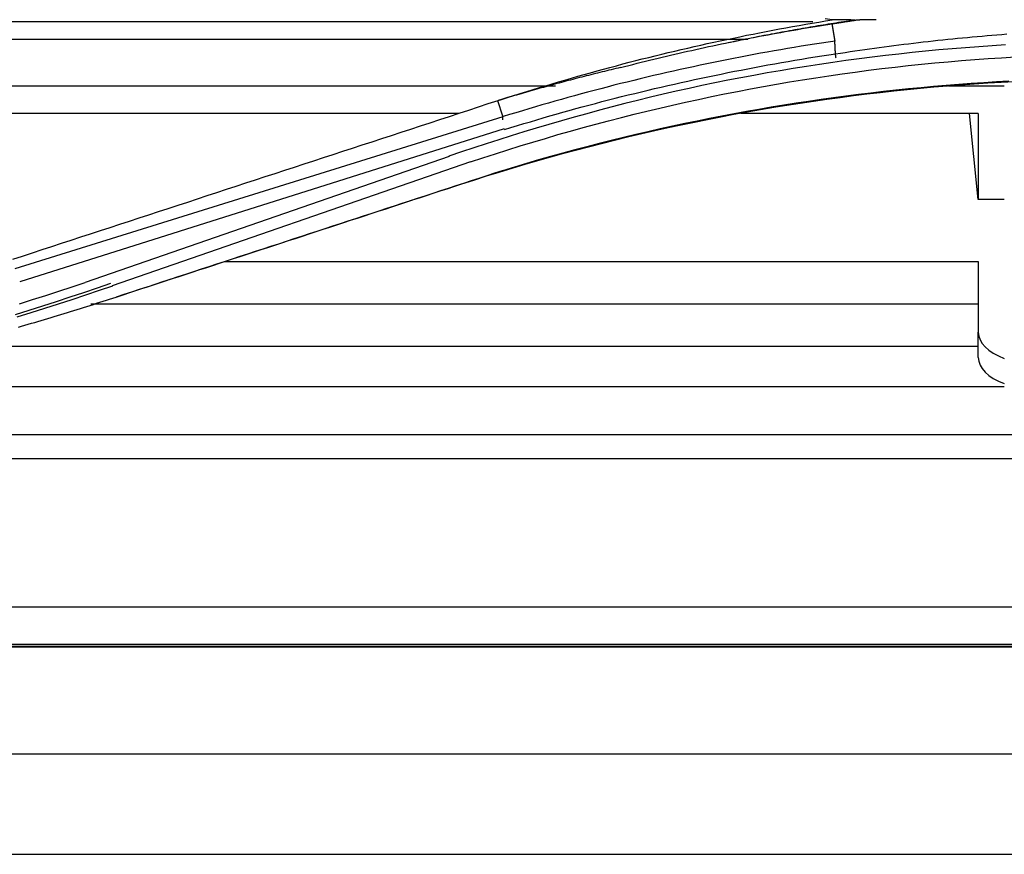
# Model space of a CAD drawing. Units: millimetres. Extents: x 0 to 5764, y 0 to 4111.
# Drawn here: x 892 to 938, y 2779 to 2818 of the extents above; entities that cross this region are included whole.
import ezdxf

# ---------------------------------------------------------------- set-up
doc = ezdxf.new("R2010")
doc.units = ezdxf.units.MM
doc.layers.add('LG-Product', color=3, linetype='Continuous')

msp = doc.modelspace()

# ---------------------------------------------------------------- linework, layer by layer
at = {"layer": 'LG-Product', "linetype": 'Continuous'}
for p, q in [((859.401, 2817.708), (928.885, 2817.708)), ((859.391, 2816.875), (925.835, 2816.875)), ((916.793, 2814.664), (859.39, 2814.664)), ((937.888, 2814.664), (935.268, 2814.664)), ((914.312, 2813.252), (914.067, 2813.972)), ((912.239, 2813.374), (885.291, 2813.374)), ((891.385, 2806.093), (914.321, 2813.241)), ((936.666, 2813.374), (925.502, 2813.374)), ((936.666, 2809.333), (936.249, 2813.374)), ((936.666, 2813.374), (936.666, 2809.333)), ((914.379, 2812.659), (891.593, 2805.462)), ((911.783, 2811.359), (894.668, 2805.429)), ((912.791, 2811.096), (895.94, 2805.276)), ((937.891, 2809.333), (936.666, 2809.333)), ((901.211, 2806.409), (936.666, 2806.409)), ((936.666, 2806.409), (936.666, 2803.091)), ((894.938, 2804.431), (936.663, 2804.431)), ((936.666, 2801.904), (936.666, 2803.091)), ((936.664, 2802.424), (889.226, 2802.424)), ((879.853, 2800.529), (937.885, 2800.529)), ((722.391, 2798.271), (965.959, 2798.271)), ((1485.391, 2797.125), (722.391, 2797.125)), ((722.391, 2790.171), (1485.391, 2790.171)), ((700.641, 2788.282), (1103.891, 2788.282)), ((1482.95, 2788.403), (724.832, 2788.403)), ((1507.141, 2783.236), (700.641, 2783.236))]:
    msp.add_line(p, q, dxfattribs=at)
for points in [[(914.534, 2814.122), (914.833, 2814.218), (915.132, 2814.313), (915.431, 2814.407), (915.73, 2814.499), (916.03, 2814.592), (916.33, 2814.683), (916.63, 2814.773), (916.931, 2814.862), (917.232, 2814.951), (917.533, 2815.038), (917.834, 2815.125), (918.136, 2815.211), (918.438, 2815.295), (918.741, 2815.379), (919.043, 2815.462), (919.346, 2815.544), (919.649, 2815.625), (919.953, 2815.706), (920.257, 2815.785), (920.561, 2815.863), (920.865, 2815.941), (921.17, 2816.017), (921.474, 2816.093), (921.779, 2816.167), (922.085, 2816.241), (922.39, 2816.314), (922.696, 2816.386), (923.002, 2816.457), (923.309, 2816.527), (923.615, 2816.596), (923.922, 2816.664), (924.229, 2816.731), (924.536, 2816.797), (924.844, 2816.863), (925.152, 2816.927), (925.46, 2816.99), (925.768, 2817.053), (926.076, 2817.114), (926.385, 2817.175), (926.694, 2817.234), (927.003, 2817.293), (927.312, 2817.351), (927.621, 2817.407), (927.931, 2817.463), (928.241, 2817.518), (928.551, 2817.572), (928.861, 2817.625), (929.171, 2817.677), (929.482, 2817.728), (929.793, 2817.778)], [(919.836, 2815.541), (920.032, 2815.589), (920.228, 2815.639), (920.424, 2815.688), (920.621, 2815.737), (920.818, 2815.786), (921.016, 2815.835), (921.213, 2815.883), (921.41, 2815.931), (921.608, 2815.979), (921.806, 2816.026), (922.003, 2816.073), (922.201, 2816.119), (922.4, 2816.165), (922.598, 2816.211), (922.796, 2816.256), (922.994, 2816.301), (923.193, 2816.346), (923.392, 2816.39), (923.59, 2816.434), (923.789, 2816.477), (923.988, 2816.52), (924.187, 2816.563), (924.386, 2816.605), (924.586, 2816.647), (924.785, 2816.688), (924.985, 2816.73), (925.184, 2816.77), (925.384, 2816.811), (925.583, 2816.85), (925.783, 2816.89), (925.983, 2816.929), (926.183, 2816.968), (926.383, 2817.006), (926.584, 2817.044), (926.784, 2817.082), (926.984, 2817.119), (927.185, 2817.155), (927.385, 2817.192), (927.586, 2817.228), (927.786, 2817.263), (927.987, 2817.298), (928.188, 2817.333), (928.389, 2817.367), (928.59, 2817.401), (928.791, 2817.435), (928.992, 2817.468), (929.194, 2817.501), (929.395, 2817.533), (929.596, 2817.565), (929.798, 2817.596)], [(924.78, 2816.687), (924.9, 2816.713), (925.02, 2816.738), (925.14, 2816.763), (925.261, 2816.788), (925.381, 2816.813), (925.501, 2816.837), (925.621, 2816.862), (925.742, 2816.886), (925.862, 2816.911), (925.982, 2816.935), (926.103, 2816.958), (926.223, 2816.982), (926.344, 2817.006), (926.464, 2817.029), (926.585, 2817.053), (926.706, 2817.076), (926.826, 2817.099), (926.947, 2817.122), (927.068, 2817.145), (927.188, 2817.167), (927.309, 2817.19), (927.43, 2817.212), (927.551, 2817.234), (927.672, 2817.256), (927.793, 2817.278), (927.913, 2817.3), (928.034, 2817.321), (928.155, 2817.343), (928.276, 2817.364), (928.397, 2817.385), (928.519, 2817.406), (928.64, 2817.427), (928.761, 2817.448), (928.882, 2817.468), (929.003, 2817.489), (929.124, 2817.509), (929.246, 2817.529), (929.367, 2817.549), (929.488, 2817.569), (929.609, 2817.589), (929.731, 2817.608), (929.852, 2817.628), (929.974, 2817.647), (930.095, 2817.666), (930.217, 2817.685), (930.338, 2817.704), (930.46, 2817.722), (930.581, 2817.741), (930.703, 2817.759), (930.824, 2817.777)], [(929.793, 2817.778), (929.472, 2817.829)], [(930.668, 2817.784), (930.65, 2817.784), (930.632, 2817.784), (930.615, 2817.784), (930.597, 2817.784), (930.579, 2817.783), (930.561, 2817.783), (930.544, 2817.783), (930.526, 2817.783), (930.508, 2817.783), (930.491, 2817.783), (930.473, 2817.783), (930.455, 2817.783), (930.438, 2817.782), (930.42, 2817.782), (930.402, 2817.782), (930.385, 2817.782), (930.367, 2817.782), (930.35, 2817.782), (930.332, 2817.782), (930.314, 2817.781), (930.297, 2817.781), (930.279, 2817.781), (930.262, 2817.781), (930.244, 2817.781), (930.227, 2817.781), (930.209, 2817.781), (930.192, 2817.781), (930.174, 2817.78), (930.157, 2817.78), (930.139, 2817.78), (930.122, 2817.78), (930.104, 2817.78), (930.087, 2817.78), (930.07, 2817.78), (930.052, 2817.78), (930.035, 2817.779), (930.018, 2817.779), (930, 2817.779), (929.983, 2817.779), (929.965, 2817.779), (929.948, 2817.779), (929.931, 2817.779), (929.914, 2817.779), (929.896, 2817.778), (929.879, 2817.778), (929.862, 2817.778), (929.844, 2817.778), (929.827, 2817.778), (929.81, 2817.778), (929.793, 2817.778)], [(929.798, 2817.596), (929.82, 2817.6), (929.843, 2817.603), (929.865, 2817.607), (929.887, 2817.611), (929.909, 2817.614), (929.932, 2817.618), (929.954, 2817.621), (929.976, 2817.625), (929.998, 2817.629), (930.021, 2817.632), (930.043, 2817.636), (930.065, 2817.639), (930.087, 2817.643), (930.11, 2817.646), (930.132, 2817.65), (930.154, 2817.654), (930.176, 2817.657), (930.199, 2817.661), (930.221, 2817.664), (930.243, 2817.668), (930.266, 2817.671), (930.288, 2817.675), (930.31, 2817.678), (930.332, 2817.682), (930.355, 2817.685), (930.377, 2817.689), (930.399, 2817.692), (930.421, 2817.696), (930.444, 2817.699), (930.466, 2817.703), (930.488, 2817.706), (930.511, 2817.71), (930.533, 2817.713), (930.555, 2817.717), (930.577, 2817.72), (930.6, 2817.723), (930.622, 2817.727), (930.644, 2817.73), (930.667, 2817.734), (930.689, 2817.737), (930.711, 2817.741), (930.733, 2817.744), (930.756, 2817.747), (930.778, 2817.751), (930.8, 2817.754), (930.823, 2817.758), (930.845, 2817.761), (930.867, 2817.764), (930.889, 2817.768), (930.912, 2817.771)], [(929.929, 2816.807), (929.926, 2816.823), (929.923, 2816.839), (929.921, 2816.855), (929.918, 2816.87), (929.916, 2816.886), (929.913, 2816.902), (929.91, 2816.918), (929.908, 2816.934), (929.905, 2816.949), (929.903, 2816.965), (929.9, 2816.981), (929.897, 2816.997), (929.895, 2817.012), (929.892, 2817.028), (929.889, 2817.044), (929.887, 2817.06), (929.884, 2817.076), (929.882, 2817.091), (929.879, 2817.107), (929.876, 2817.123), (929.874, 2817.139), (929.871, 2817.154), (929.869, 2817.17), (929.866, 2817.186), (929.863, 2817.202), (929.861, 2817.218), (929.858, 2817.233), (929.856, 2817.249), (929.853, 2817.265), (929.85, 2817.281), (929.848, 2817.296), (929.845, 2817.312), (929.842, 2817.328), (929.84, 2817.344), (929.837, 2817.36), (929.835, 2817.375), (929.832, 2817.391), (929.829, 2817.407), (929.827, 2817.423), (929.824, 2817.438), (929.822, 2817.454), (929.819, 2817.47), (929.816, 2817.486), (929.814, 2817.502), (929.811, 2817.517), (929.808, 2817.533), (929.806, 2817.549), (929.803, 2817.565), (929.801, 2817.58), (929.798, 2817.596)], [(930.668, 2817.784), (930.672, 2817.784), (930.676, 2817.784), (930.68, 2817.784), (930.684, 2817.784), (930.689, 2817.784), (930.693, 2817.784), (930.697, 2817.784), (930.701, 2817.784), (930.706, 2817.784), (930.71, 2817.783), (930.715, 2817.783), (930.719, 2817.783), (930.724, 2817.783), (930.728, 2817.783), (930.733, 2817.783), (930.738, 2817.782), (930.743, 2817.782), (930.747, 2817.782), (930.752, 2817.782), (930.757, 2817.782), (930.762, 2817.781), (930.767, 2817.781), (930.771, 2817.781), (930.776, 2817.781), (930.781, 2817.78), (930.786, 2817.78), (930.791, 2817.78), (930.796, 2817.779), (930.801, 2817.779), (930.806, 2817.779), (930.811, 2817.778), (930.817, 2817.778), (930.822, 2817.778), (930.827, 2817.777), (930.832, 2817.777), (930.837, 2817.777), (930.842, 2817.776), (930.848, 2817.776), (930.853, 2817.776), (930.858, 2817.775), (930.864, 2817.775), (930.869, 2817.774), (930.874, 2817.774), (930.88, 2817.774), (930.885, 2817.773), (930.89, 2817.773), (930.896, 2817.772), (930.901, 2817.772), (930.906, 2817.772), (930.912, 2817.771)], [(931.87, 2817.789), (931.845, 2817.789), (931.821, 2817.788), (931.797, 2817.788), (931.772, 2817.788), (931.748, 2817.787), (931.724, 2817.787), (931.699, 2817.786), (931.675, 2817.786), (931.651, 2817.785), (931.627, 2817.785), (931.603, 2817.784), (931.578, 2817.784), (931.554, 2817.783), (931.53, 2817.783), (931.506, 2817.783), (931.482, 2817.782), (931.458, 2817.782), (931.434, 2817.781), (931.41, 2817.781), (931.386, 2817.78), (931.362, 2817.78), (931.338, 2817.779), (931.314, 2817.779), (931.29, 2817.778), (931.267, 2817.778), (931.243, 2817.778), (931.219, 2817.777), (931.195, 2817.777), (931.171, 2817.776), (931.148, 2817.776), (931.124, 2817.775), (931.1, 2817.775), (931.077, 2817.774), (931.053, 2817.774), (931.029, 2817.773), (931.006, 2817.773), (930.982, 2817.773), (930.959, 2817.772), (930.935, 2817.772), (930.912, 2817.771)], [(929.955, 2816.182), (930.183, 2816.217), (930.411, 2816.251), (930.64, 2816.285), (930.868, 2816.318), (931.097, 2816.352), (931.326, 2816.384), (931.555, 2816.417), (931.784, 2816.449), (932.013, 2816.481), (932.242, 2816.512), (932.471, 2816.542), (932.701, 2816.573), (932.93, 2816.602), (933.16, 2816.631), (933.39, 2816.66), (933.62, 2816.687), (933.85, 2816.714), (934.08, 2816.741), (934.31, 2816.767), (934.54, 2816.793), (934.771, 2816.818), (935.001, 2816.842), (935.232, 2816.867), (935.463, 2816.89), (935.693, 2816.913), (935.924, 2816.936), (936.155, 2816.958), (936.386, 2816.979), (936.618, 2817), (936.849, 2817.021), (937.08, 2817.041), (937.311, 2817.061), (937.543, 2817.08), (937.774, 2817.098), (938.006, 2817.116)], [(937.948, 2816.6), (937.319, 2816.561), (936.691, 2816.517), (936.063, 2816.47), (935.435, 2816.419), (934.808, 2816.364), (934.182, 2816.304), (933.556, 2816.241), (932.931, 2816.174), (932.307, 2816.103), (931.684, 2816.028), (931.062, 2815.949), (930.44, 2815.866), (929.82, 2815.778), (929.2, 2815.687), (928.582, 2815.592), (927.964, 2815.493), (927.348, 2815.39), (926.733, 2815.283), (926.119, 2815.171), (925.506, 2815.056), (924.894, 2814.937), (924.284, 2814.813), (923.675, 2814.686), (923.067, 2814.554), (922.46, 2814.419), (921.855, 2814.28), (921.252, 2814.137), (920.649, 2813.99), (920.048, 2813.839), (919.449, 2813.685), (918.851, 2813.527), (918.254, 2813.366), (917.658, 2813.201), (917.064, 2813.032), (916.471, 2812.861), (915.88, 2812.686), (915.29, 2812.507), (914.701, 2812.326), (914.114, 2812.141), (913.528, 2811.953), (912.943, 2811.762), (912.36, 2811.567), (911.777, 2811.37)], [(929.932, 2816.786), (929.612, 2816.737), (929.292, 2816.688), (928.973, 2816.638), (928.654, 2816.587), (928.335, 2816.536), (928.017, 2816.483), (927.699, 2816.43), (927.381, 2816.376), (927.063, 2816.321), (926.746, 2816.265), (926.429, 2816.207), (926.112, 2816.149), (925.795, 2816.089), (925.479, 2816.029), (925.163, 2815.968), (924.848, 2815.905), (924.532, 2815.842), (924.217, 2815.778), (923.903, 2815.713), (923.588, 2815.646), (923.274, 2815.579), (922.961, 2815.511), (922.647, 2815.442), (922.334, 2815.372), (922.022, 2815.302), (921.709, 2815.23), (921.397, 2815.157), (921.085, 2815.084), (920.774, 2815.009), (920.463, 2814.934), (920.152, 2814.857), (919.842, 2814.78), (919.532, 2814.702), (919.222, 2814.622), (918.913, 2814.542), (918.604, 2814.461), (918.295, 2814.379), (917.987, 2814.296), (917.679, 2814.213), (917.372, 2814.127), (917.065, 2814.041), (916.758, 2813.954), (916.452, 2813.866), (916.146, 2813.777), (915.841, 2813.688), (915.536, 2813.597), (915.231, 2813.506), (914.926, 2813.415), (914.622, 2813.323), (914.318, 2813.23)], [(929.923, 2816.64), (929.923, 2816.646), (929.923, 2816.651), (929.922, 2816.656), (929.922, 2816.662), (929.922, 2816.667), (929.922, 2816.672), (929.922, 2816.677), (929.922, 2816.682), (929.922, 2816.687), (929.922, 2816.692), (929.922, 2816.696), (929.923, 2816.701), (929.923, 2816.706), (929.923, 2816.71), (929.923, 2816.714), (929.923, 2816.719), (929.923, 2816.723), (929.924, 2816.727), (929.924, 2816.731), (929.924, 2816.735), (929.924, 2816.739), (929.925, 2816.743), (929.925, 2816.746), (929.925, 2816.75), (929.926, 2816.753), (929.926, 2816.757), (929.927, 2816.76), (929.927, 2816.763), (929.928, 2816.767), (929.928, 2816.77), (929.929, 2816.773), (929.929, 2816.775), (929.93, 2816.778), (929.93, 2816.781), (929.931, 2816.783), (929.931, 2816.786), (929.932, 2816.788), (929.933, 2816.79), (929.933, 2816.792), (929.934, 2816.795), (929.935, 2816.796), (929.935, 2816.798), (929.936, 2816.8), (929.937, 2816.802), (929.938, 2816.803), (929.938, 2816.805), (929.939, 2816.806), (929.94, 2816.807), (929.941, 2816.808), (929.942, 2816.809)], [(929.945, 2816.33), (929.945, 2816.337), (929.945, 2816.343), (929.945, 2816.349), (929.944, 2816.355), (929.944, 2816.362), (929.944, 2816.368), (929.944, 2816.374), (929.944, 2816.38), (929.943, 2816.387), (929.943, 2816.393), (929.943, 2816.399), (929.943, 2816.405), (929.943, 2816.412), (929.942, 2816.418), (929.942, 2816.424), (929.942, 2816.43), (929.942, 2816.437), (929.942, 2816.443), (929.942, 2816.449), (929.941, 2816.455), (929.941, 2816.462), (929.941, 2816.468), (929.941, 2816.474), (929.941, 2816.481), (929.94, 2816.487), (929.94, 2816.493), (929.94, 2816.499), (929.94, 2816.506), (929.94, 2816.512), (929.939, 2816.518), (929.939, 2816.524), (929.939, 2816.531), (929.939, 2816.537), (929.939, 2816.543), (929.939, 2816.549), (929.938, 2816.556), (929.938, 2816.562), (929.938, 2816.568), (929.938, 2816.574), (929.938, 2816.581), (929.937, 2816.587), (929.937, 2816.593), (929.937, 2816.599), (929.937, 2816.606), (929.937, 2816.612), (929.936, 2816.618), (929.936, 2816.625), (929.936, 2816.631), (929.936, 2816.637), (929.936, 2816.643)], [(912.791, 2811.097), (913.374, 2811.291), (913.959, 2811.481), (914.545, 2811.668), (915.132, 2811.852), (915.721, 2812.032), (916.311, 2812.208), (916.903, 2812.381), (917.497, 2812.55), (918.091, 2812.716), (918.688, 2812.878), (919.285, 2813.037), (919.885, 2813.191), (920.485, 2813.342), (921.087, 2813.49), (921.69, 2813.633), (922.295, 2813.773), (922.9, 2813.909), (923.508, 2814.042), (924.116, 2814.17), (924.726, 2814.295), (925.337, 2814.416), (925.949, 2814.532), (926.562, 2814.645), (927.176, 2814.755), (927.792, 2814.86), (928.409, 2814.961), (929.026, 2815.058), (929.645, 2815.152), (930.265, 2815.241), (930.885, 2815.326), (931.507, 2815.408), (932.129, 2815.485), (932.753, 2815.558), (933.377, 2815.627), (934.002, 2815.693), (934.627, 2815.754), (935.254, 2815.811), (935.881, 2815.864), (936.508, 2815.913), (937.137, 2815.958), (937.766, 2815.999), (938.395, 2816.035)], [(914.39, 2812.62), (914.693, 2812.714), (914.996, 2812.807), (915.3, 2812.899), (915.604, 2812.991), (915.908, 2813.081), (916.212, 2813.171), (916.517, 2813.26), (916.823, 2813.347), (917.129, 2813.434), (917.435, 2813.519), (917.741, 2813.604), (918.048, 2813.687), (918.355, 2813.77), (918.663, 2813.852), (918.971, 2813.933), (919.279, 2814.013), (919.588, 2814.092), (919.897, 2814.17), (920.206, 2814.247), (920.516, 2814.323), (920.826, 2814.399), (921.136, 2814.473), (921.447, 2814.547), (921.758, 2814.62), (922.07, 2814.691), (922.381, 2814.762), (922.693, 2814.832), (923.006, 2814.901), (923.318, 2814.97), (923.631, 2815.037), (923.945, 2815.103), (924.258, 2815.169), (924.572, 2815.234), (924.886, 2815.297), (925.201, 2815.36), (925.516, 2815.422), (925.831, 2815.483), (926.146, 2815.543), (926.462, 2815.602), (926.778, 2815.66), (927.095, 2815.717), (927.411, 2815.774), (927.728, 2815.829), (928.045, 2815.883), (928.363, 2815.936), (928.681, 2815.989), (928.999, 2816.04), (929.317, 2816.09), (929.635, 2816.139), (929.954, 2816.187)], [(929.977, 2815.996), (929.976, 2816.003), (929.975, 2816.011), (929.974, 2816.018), (929.973, 2816.025), (929.972, 2816.032), (929.971, 2816.04), (929.97, 2816.047), (929.969, 2816.054), (929.968, 2816.061), (929.967, 2816.069), (929.966, 2816.076), (929.966, 2816.083), (929.965, 2816.09), (929.964, 2816.098), (929.963, 2816.105), (929.962, 2816.112), (929.961, 2816.119), (929.96, 2816.126), (929.96, 2816.133), (929.959, 2816.14), (929.958, 2816.147), (929.957, 2816.154), (929.957, 2816.161), (929.956, 2816.168), (929.955, 2816.175), (929.955, 2816.182), (929.954, 2816.188), (929.953, 2816.195), (929.953, 2816.202), (929.952, 2816.209), (929.952, 2816.215), (929.951, 2816.222), (929.951, 2816.228), (929.95, 2816.235), (929.95, 2816.241), (929.949, 2816.248), (929.949, 2816.254), (929.948, 2816.26), (929.948, 2816.267), (929.948, 2816.273), (929.947, 2816.279), (929.947, 2816.285), (929.947, 2816.291), (929.946, 2816.297), (929.946, 2816.303), (929.946, 2816.309), (929.946, 2816.314), (929.945, 2816.32), (929.945, 2816.326), (929.945, 2816.331)], [(919.836, 2815.541), (919.729, 2815.515), (919.622, 2815.489), (919.515, 2815.463), (919.408, 2815.437), (919.302, 2815.411), (919.195, 2815.385), (919.088, 2815.359), (918.981, 2815.332), (918.874, 2815.306), (918.768, 2815.279), (918.661, 2815.252), (918.554, 2815.225), (918.448, 2815.198), (918.341, 2815.171), (918.235, 2815.144), (918.128, 2815.117), (918.022, 2815.089), (917.916, 2815.062), (917.809, 2815.034), (917.703, 2815.006), (917.597, 2814.979), (917.491, 2814.951), (917.385, 2814.922), (917.278, 2814.894), (917.172, 2814.866), (917.066, 2814.838), (916.96, 2814.809), (916.854, 2814.78), (916.748, 2814.752), (916.642, 2814.723), (916.537, 2814.694), (916.431, 2814.665), (916.325, 2814.635), (916.219, 2814.606), (916.114, 2814.577), (916.008, 2814.547), (915.902, 2814.518), (915.797, 2814.488), (915.691, 2814.458), (915.585, 2814.428), (915.48, 2814.398), (915.374, 2814.368), (915.269, 2814.337), (915.164, 2814.307), (915.058, 2814.276), (914.953, 2814.245), (914.848, 2814.215), (914.742, 2814.184), (914.637, 2814.153), (914.532, 2814.122)], [(912.341, 2810.052), (912.941, 2810.246), (913.542, 2810.437), (914.145, 2810.624), (914.749, 2810.807), (915.354, 2810.987), (915.96, 2811.163), (916.567, 2811.335), (917.176, 2811.503), (917.786, 2811.668), (918.396, 2811.828), (919.008, 2811.985), (919.621, 2812.138), (920.234, 2812.287), (920.849, 2812.432), (921.464, 2812.573), (922.081, 2812.71), (922.699, 2812.844), (923.317, 2812.973), (923.937, 2813.099), (924.558, 2813.221), (925.179, 2813.338), (925.801, 2813.452), (926.424, 2813.562), (927.048, 2813.668), (927.672, 2813.769), (928.297, 2813.867), (928.923, 2813.961), (929.549, 2814.051), (930.176, 2814.136), (930.804, 2814.218), (931.432, 2814.296), (932.061, 2814.37), (932.691, 2814.44), (933.321, 2814.505), (933.951, 2814.567), (934.582, 2814.625), (935.214, 2814.679), (935.846, 2814.728), (936.478, 2814.774), (937.11, 2814.816), (937.743, 2814.853), (938.376, 2814.887)], [(938.11, 2814.896), (937.519, 2814.863), (936.927, 2814.826), (936.336, 2814.786), (935.745, 2814.743), (935.155, 2814.696), (934.565, 2814.645), (933.975, 2814.591), (933.386, 2814.534), (932.797, 2814.473), (932.209, 2814.408), (931.62, 2814.34), (931.032, 2814.268), (930.445, 2814.193), (929.858, 2814.114), (929.272, 2814.032), (928.686, 2813.947), (928.101, 2813.858), (927.517, 2813.765), (926.933, 2813.669), (926.35, 2813.569), (925.768, 2813.466), (925.186, 2813.36), (924.606, 2813.25), (924.025, 2813.136), (923.446, 2813.02), (922.867, 2812.899), (922.289, 2812.775), (921.711, 2812.648), (921.135, 2812.517), (920.559, 2812.383), (919.985, 2812.246), (919.411, 2812.105), (918.838, 2811.961), (918.266, 2811.813), (917.695, 2811.662), (917.125, 2811.508), (916.556, 2811.35), (915.988, 2811.19), (915.421, 2811.025), (914.855, 2810.858), (914.291, 2810.687)], [(914.067, 2813.972), (913.611, 2813.823), (913.155, 2813.674), (912.7, 2813.525), (912.244, 2813.376), (911.788, 2813.227), (911.333, 2813.078), (910.877, 2812.928), (910.421, 2812.779), (909.965, 2812.63), (909.509, 2812.481), (909.053, 2812.332), (908.598, 2812.182), (908.142, 2812.033), (907.686, 2811.884), (907.23, 2811.735), (906.774, 2811.586), (906.318, 2811.436), (905.862, 2811.287), (905.406, 2811.138), (904.95, 2810.989), (904.494, 2810.84), (904.038, 2810.69), (903.581, 2810.541), (903.125, 2810.392), (902.669, 2810.242), (902.213, 2810.093), (901.757, 2809.944), (901.301, 2809.795), (900.844, 2809.645), (900.388, 2809.496), (899.932, 2809.347), (899.475, 2809.197), (899.019, 2809.048), (898.563, 2808.899), (898.106, 2808.749), (897.65, 2808.6), (897.193, 2808.451), (896.737, 2808.301), (896.28, 2808.152), (895.824, 2808.002), (895.367, 2807.853), (894.911, 2807.704), (894.454, 2807.554), (893.997, 2807.405), (893.541, 2807.255), (893.084, 2807.106), (892.627, 2806.956), (892.17, 2806.807), (891.714, 2806.657), (891.257, 2806.508)], [(914.533, 2814.122), (914.524, 2814.119), (914.514, 2814.116), (914.505, 2814.113), (914.496, 2814.11), (914.486, 2814.107), (914.477, 2814.104), (914.468, 2814.101), (914.458, 2814.098), (914.449, 2814.095), (914.44, 2814.092), (914.43, 2814.089), (914.421, 2814.086), (914.412, 2814.083), (914.402, 2814.08), (914.393, 2814.077), (914.384, 2814.074), (914.374, 2814.071), (914.365, 2814.068), (914.356, 2814.065), (914.346, 2814.062), (914.337, 2814.059), (914.328, 2814.056), (914.318, 2814.053), (914.309, 2814.05), (914.3, 2814.047), (914.291, 2814.044), (914.281, 2814.041), (914.272, 2814.038), (914.263, 2814.035), (914.253, 2814.032), (914.244, 2814.029), (914.235, 2814.026), (914.225, 2814.023), (914.216, 2814.02), (914.207, 2814.017), (914.197, 2814.014), (914.188, 2814.011), (914.179, 2814.008), (914.169, 2814.005), (914.16, 2814.002), (914.151, 2813.999), (914.141, 2813.996), (914.132, 2813.993), (914.123, 2813.99), (914.113, 2813.987), (914.104, 2813.984), (914.095, 2813.981), (914.085, 2813.978), (914.076, 2813.975), (914.067, 2813.972)], [(914.313, 2813.079), (914.312, 2813.085), (914.312, 2813.09), (914.311, 2813.096), (914.311, 2813.101), (914.31, 2813.106), (914.31, 2813.111), (914.31, 2813.117), (914.309, 2813.122), (914.309, 2813.127), (914.309, 2813.132), (914.309, 2813.137), (914.309, 2813.141), (914.309, 2813.146), (914.308, 2813.151), (914.308, 2813.155), (914.309, 2813.16), (914.309, 2813.164), (914.309, 2813.168), (914.309, 2813.173), (914.309, 2813.177), (914.309, 2813.181), (914.31, 2813.185), (914.31, 2813.189), (914.31, 2813.193), (914.311, 2813.196), (914.311, 2813.2), (914.312, 2813.204), (914.312, 2813.207), (914.313, 2813.21), (914.313, 2813.214), (914.314, 2813.217), (914.314, 2813.22), (914.315, 2813.223), (914.316, 2813.226), (914.317, 2813.229), (914.317, 2813.231), (914.318, 2813.234), (914.319, 2813.237), (914.32, 2813.239), (914.321, 2813.241), (914.322, 2813.244), (914.323, 2813.246), (914.324, 2813.248), (914.325, 2813.25), (914.326, 2813.252), (914.328, 2813.253), (914.329, 2813.255), (914.33, 2813.256), (914.331, 2813.258), (914.333, 2813.259)], [(914.276, 2810.683), (913.914, 2810.564), (913.551, 2810.445), (913.188, 2810.326), (912.826, 2810.208), (912.463, 2810.089), (912.1, 2809.97), (911.738, 2809.851), (911.375, 2809.732), (911.012, 2809.614), (910.649, 2809.495), (910.286, 2809.376), (909.924, 2809.257), (909.561, 2809.138), (909.198, 2809.02), (908.835, 2808.901), (908.472, 2808.782), (908.109, 2808.663), (907.746, 2808.544), (907.383, 2808.425), (907.02, 2808.306), (906.657, 2808.188), (906.295, 2808.069), (905.932, 2807.95), (905.569, 2807.831), (905.205, 2807.712), (904.842, 2807.593), (904.479, 2807.474), (904.116, 2807.355), (903.753, 2807.236), (903.39, 2807.117), (903.027, 2806.998), (902.664, 2806.88), (902.301, 2806.761), (901.938, 2806.642), (901.574, 2806.523), (901.211, 2806.404), (900.848, 2806.285), (900.485, 2806.166), (900.121, 2806.047), (899.758, 2805.928), (899.395, 2805.809), (899.032, 2805.69), (898.668, 2805.571), (898.305, 2805.452), (897.942, 2805.333), (897.578, 2805.214), (897.215, 2805.095), (896.852, 2804.976), (896.488, 2804.857), (896.125, 2804.738)], [(914.291, 2810.687), (914.29, 2810.687), (914.29, 2810.687), (914.29, 2810.687), (914.289, 2810.687), (914.289, 2810.687), (914.289, 2810.687), (914.289, 2810.687), (914.288, 2810.687), (914.288, 2810.686), (914.288, 2810.686), (914.287, 2810.686), (914.287, 2810.686), (914.287, 2810.686), (914.287, 2810.686), (914.286, 2810.686), (914.286, 2810.686), (914.286, 2810.686), (914.286, 2810.686), (914.285, 2810.686), (914.285, 2810.685), (914.285, 2810.685), (914.284, 2810.685), (914.284, 2810.685), (914.284, 2810.685), (914.284, 2810.685), (914.283, 2810.685), (914.283, 2810.685), (914.283, 2810.685), (914.282, 2810.685), (914.282, 2810.685), (914.282, 2810.684), (914.282, 2810.684), (914.281, 2810.684), (914.281, 2810.684), (914.281, 2810.684), (914.28, 2810.684), (914.28, 2810.684), (914.28, 2810.684), (914.28, 2810.684), (914.279, 2810.684), (914.279, 2810.684), (914.279, 2810.683), (914.278, 2810.683), (914.278, 2810.683), (914.278, 2810.683), (914.278, 2810.683), (914.277, 2810.683), (914.277, 2810.683), (914.277, 2810.683), (914.276, 2810.683)], [(896.125, 2804.744), (896.45, 2804.85), (896.774, 2804.956), (897.099, 2805.062), (897.423, 2805.169), (897.748, 2805.275), (898.072, 2805.381), (898.397, 2805.487), (898.721, 2805.593), (899.045, 2805.7), (899.37, 2805.806), (899.694, 2805.912), (900.019, 2806.018), (900.343, 2806.124), (900.667, 2806.231), (900.992, 2806.337), (901.316, 2806.443), (901.64, 2806.549), (901.965, 2806.655), (902.289, 2806.761), (902.613, 2806.868), (902.938, 2806.974), (903.262, 2807.08), (903.586, 2807.186), (903.91, 2807.292), (904.234, 2807.398), (904.559, 2807.504), (904.883, 2807.611), (905.207, 2807.717), (905.531, 2807.823), (905.855, 2807.929), (906.179, 2808.035), (906.504, 2808.141), (906.828, 2808.247), (907.152, 2808.353), (907.476, 2808.46), (907.8, 2808.566), (908.124, 2808.672), (908.448, 2808.778), (908.772, 2808.884), (909.096, 2808.99), (909.42, 2809.096), (909.744, 2809.202), (910.068, 2809.308), (910.392, 2809.414), (910.716, 2809.52), (911.04, 2809.626), (911.364, 2809.732), (911.688, 2809.838), (912.012, 2809.944), (912.336, 2810.05)], [(912.336, 2810.05), (912.336, 2810.051), (912.336, 2810.051), (912.336, 2810.051), (912.336, 2810.051), (912.336, 2810.051), (912.336, 2810.051), (912.337, 2810.051), (912.337, 2810.051), (912.337, 2810.051), (912.337, 2810.051), (912.337, 2810.051), (912.337, 2810.051), (912.337, 2810.051), (912.337, 2810.051), (912.337, 2810.051), (912.337, 2810.051), (912.337, 2810.051), (912.338, 2810.051), (912.338, 2810.051), (912.338, 2810.051), (912.338, 2810.051), (912.338, 2810.051), (912.338, 2810.051), (912.338, 2810.051), (912.338, 2810.051), (912.338, 2810.051), (912.338, 2810.051), (912.339, 2810.051), (912.339, 2810.051), (912.339, 2810.051), (912.339, 2810.051), (912.339, 2810.052), (912.339, 2810.052), (912.339, 2810.052), (912.339, 2810.052), (912.339, 2810.052), (912.339, 2810.052), (912.34, 2810.052), (912.34, 2810.052), (912.34, 2810.052), (912.34, 2810.052), (912.34, 2810.052), (912.34, 2810.052), (912.34, 2810.052), (912.34, 2810.052), (912.34, 2810.052), (912.34, 2810.052), (912.34, 2810.052), (912.341, 2810.052), (912.341, 2810.052)], [(891.394, 2803.929), (892.04, 2804.129), (892.684, 2804.332), (893.327, 2804.538), (893.968, 2804.747), (894.607, 2804.96), (895.245, 2805.175), (895.882, 2805.394)], [(891.576, 2804.427), (892.197, 2804.622), (892.817, 2804.82), (893.435, 2805.02), (894.052, 2805.224), (894.669, 2805.43)], [(895.958, 2805.262), (895.32, 2805.043), (894.681, 2804.827), (894.04, 2804.615), (893.397, 2804.405), (892.753, 2804.199), (892.107, 2803.996), (891.46, 2803.796)], [(891.527, 2803.328), (891.681, 2803.373), (891.835, 2803.417), (891.988, 2803.462), (892.142, 2803.507), (892.296, 2803.553), (892.45, 2803.598), (892.604, 2803.644), (892.757, 2803.69), (892.911, 2803.735), (893.064, 2803.782), (893.218, 2803.828), (893.371, 2803.874), (893.524, 2803.921), (893.678, 2803.968), (893.831, 2804.015), (893.984, 2804.062), (894.137, 2804.11), (894.29, 2804.157), (894.443, 2804.205), (894.596, 2804.253), (894.749, 2804.301), (894.902, 2804.35), (895.055, 2804.398), (895.208, 2804.447), (895.36, 2804.496), (895.513, 2804.545), (895.666, 2804.594), (895.818, 2804.643), (895.97, 2804.693), (896.123, 2804.743)], [(896.123, 2804.743), (896.123, 2804.743), (896.123, 2804.743), (896.123, 2804.743), (896.123, 2804.743), (896.123, 2804.743), (896.123, 2804.743), (896.123, 2804.743), (896.123, 2804.743), (896.123, 2804.743), (896.123, 2804.743), (896.123, 2804.743), (896.123, 2804.743), (896.123, 2804.743), (896.124, 2804.743), (896.124, 2804.743), (896.124, 2804.743), (896.124, 2804.743), (896.124, 2804.743), (896.124, 2804.743), (896.124, 2804.743), (896.124, 2804.743), (896.124, 2804.743), (896.124, 2804.743), (896.124, 2804.743), (896.124, 2804.743), (896.124, 2804.743), (896.124, 2804.743), (896.124, 2804.743), (896.124, 2804.743), (896.124, 2804.743), (896.124, 2804.743), (896.124, 2804.743), (896.124, 2804.743), (896.124, 2804.743), (896.124, 2804.743), (896.125, 2804.743), (896.125, 2804.743), (896.125, 2804.743), (896.125, 2804.743), (896.125, 2804.743), (896.125, 2804.743), (896.125, 2804.744), (896.125, 2804.744), (896.125, 2804.744), (896.125, 2804.744), (896.125, 2804.744), (896.125, 2804.744), (896.125, 2804.744), (896.125, 2804.744), (896.125, 2804.744)], [(730.663, 2788.313), (745.592, 2788.313), (760.521, 2788.313), (775.45, 2788.313), (790.379, 2788.313), (805.308, 2788.313), (820.237, 2788.313), (835.166, 2788.313), (850.095, 2788.313), (865.024, 2788.313), (879.953, 2788.313), (894.882, 2788.313), (909.811, 2788.313), (924.74, 2788.313), (939.669, 2788.313), (954.598, 2788.313), (969.527, 2788.313)], [(845.327, 2778.53), (853.668, 2778.53), (862.009, 2778.53), (870.35, 2778.53), (878.69, 2778.53), (887.031, 2778.53), (895.372, 2778.53), (903.713, 2778.53), (912.053, 2778.53), (920.394, 2778.53), (928.735, 2778.53), (937.076, 2778.53), (945.416, 2778.53), (953.757, 2778.53), (962.098, 2778.53), (970.439, 2778.53)]]:
    msp.add_lwpolyline(points, dxfattribs=at)
for centre, major_axis, start_param, end_param in [((939.666, 2803.091), (-3, 0), 0, 0.937709), ((939.666, 2801.904), (3, 0), 3.141593, 4.079308)]:
    msp.add_ellipse(centre, major_axis=major_axis, ratio=0.510543, start_param=start_param, end_param=end_param, dxfattribs=at)

doc.saveas('drawing.dxf')
